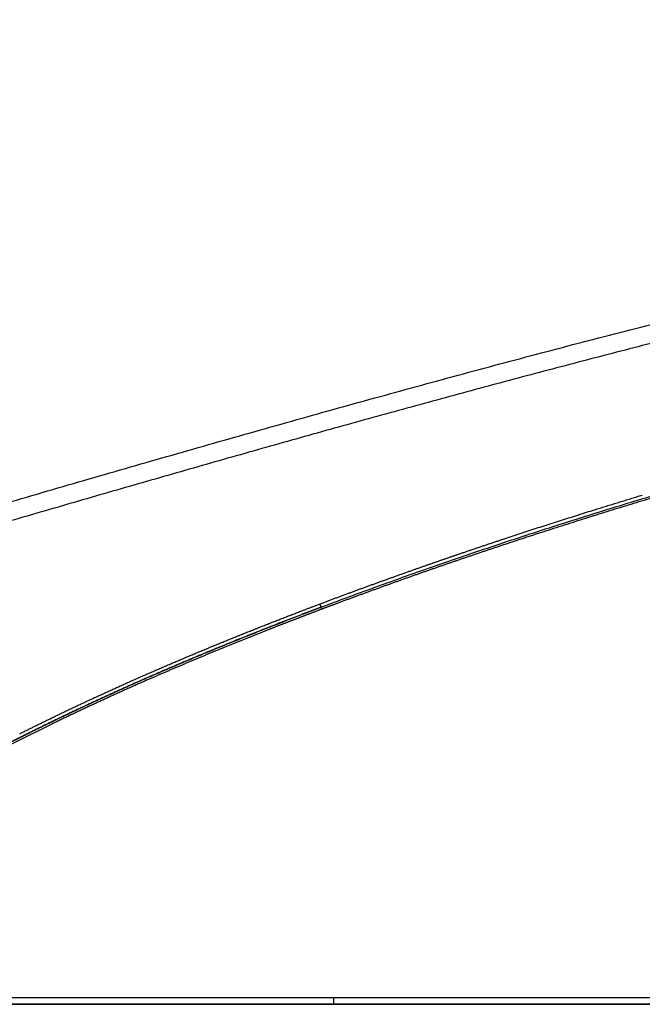
# Model space of a CAD drawing. Units: millimetres. Extents: x -398 to -3, y 7 to 287.
# Drawn here: x -177 to -174, y 112 to 115 of the extents above; entities that cross this region are included whole.
import ezdxf

# ---------------------------------------------------------------- set-up
doc = ezdxf.new("R2010")
doc.units = ezdxf.units.MM

# ---------------------------------------------------------------- blocks, each defined once
blk = doc.blocks.new('VIS-UWN-03-10010')
at = {"color": 20, "linetype": 'Continuous'}
for p, q in [((-178.7068, 111.5), (-172.483, 111.5)), ((-177.7462, 111.5231), (-175.483, 111.5231)), ((-175.4829, 111.5), (-177.7281, 111.5)), ((-175.483, 111.5231), (-163.1831, 111.5231)), ((-163.1832, 111.5), (-175.4829, 111.5))]:
    blk.add_line(p, q, dxfattribs=at)
blk.add_ellipse((-175.4829, 111.525), major_axis=(0, -0.025), ratio=0.005919, start_param=4.789103, end_param=6.283185, dxfattribs=at)
for points, knots in [([(-184.6346, 111.7122), (-184.5844, 111.7122), (-184.4841, 111.7126), (-184.3338, 111.7145), (-184.1837, 111.7177), (-184.0338, 111.7221), (-183.8841, 111.7277), (-183.7347, 111.7346), (-183.5855, 111.7428), (-183.4364, 111.7522), (-183.2876, 111.7628), (-183.1391, 111.7746), (-182.9907, 111.7877), (-182.8425, 111.8019), (-182.6945, 111.8173), (-182.5468, 111.834), (-182.3992, 111.8518), (-182.2519, 111.8707), (-182.1047, 111.8908), (-181.9578, 111.912), (-181.811, 111.9342), (-181.6644, 111.9576), (-181.5181, 111.982), (-181.3718, 112.0075), (-181.2258, 112.034), (-181.08, 112.0615), (-180.9343, 112.0899), (-180.7887, 112.1193), (-180.6434, 112.1496), (-180.4982, 112.1807), (-180.3531, 112.2128), (-180.2082, 112.2456), (-180.0634, 112.2792), (-179.9188, 112.3136), (-179.7742, 112.3487), (-179.6298, 112.3845), (-179.4856, 112.421), (-179.3414, 112.458), (-179.1973, 112.4957), (-179.0533, 112.5339), (-178.9094, 112.5726), (-178.7656, 112.6118), (-178.6219, 112.6514), (-178.4782, 112.6914), (-178.3346, 112.7318), (-178.1911, 112.7725), (-178.0476, 112.8135), (-177.9042, 112.8547), (-177.7607, 112.8962), (-177.6174, 112.9378), (-177.474, 112.9795), (-177.3307, 113.0214), (-177.1873, 113.0633), (-177.044, 113.1053), (-176.9007, 113.1472), (-176.7574, 113.1891), (-176.614, 113.231), (-176.4706, 113.2727), (-176.3273, 113.3143), (-176.1838, 113.3557), (-176.0404, 113.397), (-175.8969, 113.438), (-175.7534, 113.4787), (-175.6098, 113.5192), (-175.4662, 113.5594), (-175.3225, 113.5992), (-175.1788, 113.6386), (-175.035, 113.6777), (-174.8911, 113.7164), (-174.7472, 113.7546), (-174.6031, 113.7924), (-174.459, 113.8298), (-174.3149, 113.8666), (-174.1706, 113.903), (-174.0263, 113.9388), (-173.8818, 113.974), (-173.7373, 114.0088), (-173.5927, 114.0429), (-173.448, 114.0765), (-173.3031, 114.1095), (-173.1582, 114.1418), (-173.0132, 114.1736), (-172.8681, 114.2047), (-172.7228, 114.2352), (-172.5775, 114.265), (-172.4321, 114.2942), (-172.2865, 114.3227), (-172.1408, 114.3506), (-171.9951, 114.3778), (-171.8492, 114.4043), (-171.7032, 114.4301), (-171.557, 114.4552), (-171.4108, 114.4796), (-171.2645, 114.5034), (-171.118, 114.5264), (-170.9714, 114.5488), (-170.8247, 114.5704), (-170.6779, 114.5914), (-170.531, 114.6116), (-170.3839, 114.6311), (-170.2368, 114.65), (-170.0895, 114.6681), (-169.9421, 114.6855), (-169.7946, 114.7022), (-169.6469, 114.7182), (-169.4992, 114.7336), (-169.3513, 114.7482), (-169.2034, 114.7621), (-169.0553, 114.7754), (-168.9071, 114.7879), (-168.7587, 114.7998), (-168.6103, 114.811), (-168.4618, 114.8215), (-168.3131, 114.8313), (-168.1643, 114.8404), (-168.0155, 114.8489), (-167.8665, 114.8567), (-167.7174, 114.8639), (-167.5682, 114.8704), (-167.4188, 114.8762), (-167.2694, 114.8814), (-167.1199, 114.886), (-166.9703, 114.8899), (-166.8205, 114.8932), (-166.6707, 114.8959), (-166.5207, 114.8979), (-166.3707, 114.8993), (-166.2205, 114.9001), (-166.0703, 114.9003), (-165.9199, 114.8999), (-165.8196, 114.8992), (-165.7695, 114.8988)], [0, 0, 0, 0, 0.150529, 0.300852, 0.450979, 0.60092, 0.750686, 0.900288, 1.049737, 1.199044, 1.348219, 1.497274, 1.646219, 1.795067, 1.943826, 2.092507, 2.241122, 2.389679, 2.53819, 2.686662, 2.835105, 2.983528, 3.131939, 3.280345, 3.428755, 3.577174, 3.72561, 3.874067, 4.022552, 4.171068, 4.319619, 4.46821, 4.616843, 4.76552, 4.914242, 5.063013, 5.211831, 5.360696, 5.50961, 5.65857, 5.807576, 5.956626, 6.105717, 6.254848, 6.404015, 6.553215, 6.702446, 6.851704, 7.000984, 7.150285, 7.299601, 7.448929, 7.598266, 7.747606, 7.896946, 8.046282, 8.195609, 8.344923, 8.494222, 8.6435, 8.792756, 8.941985, 9.091185, 9.240354, 9.389488, 9.538586, 9.687646, 9.836666, 9.985645, 10.134583, 10.283478, 10.432329, 10.581138, 10.729903, 10.878626, 11.027306, 11.175946, 11.324545, 11.473106, 11.62163, 11.770118, 11.918573, 12.066997, 12.215391, 12.36376, 12.512104, 12.660427, 12.808732, 12.957022, 13.105299, 13.253568, 13.40183, 13.55009, 13.698351, 13.846616, 13.994888, 14.143172, 14.29147, 14.439785, 14.588122, 14.736484, 14.884873, 15.033294, 15.18175, 15.330245, 15.478781, 15.627361, 15.775989, 15.924669, 16.073403, 16.222193, 16.371044, 16.519958, 16.668938, 16.817986, 16.967106, 17.116299, 17.265569, 17.414918, 17.564348, 17.713861, 17.86346, 18.013147, 18.162924, 18.312793, 18.462756, 18.612814, 18.762969, 18.913224, 19.063579, 19.214036, 19.214036, 19.214036, 19.214036]), ([(-165.7701, 114.8337), (-165.8112, 114.834), (-165.8935, 114.8346), (-166.017, 114.8351), (-166.1404, 114.8352), (-166.2638, 114.8349), (-166.3872, 114.8341), (-166.5107, 114.833), (-166.6341, 114.8314), (-166.7575, 114.8294), (-166.8809, 114.827), (-167.0043, 114.8242), (-167.1276, 114.8209), (-167.2508, 114.8172), (-167.374, 114.813), (-167.4971, 114.8084), (-167.6201, 114.8034), (-167.743, 114.7979), (-167.8658, 114.792), (-167.9885, 114.7856), (-168.1112, 114.7788), (-168.2338, 114.7715), (-168.3563, 114.7637), (-168.4787, 114.7555), (-168.601, 114.7469), (-168.7233, 114.7378), (-168.8454, 114.7282), (-168.9675, 114.7181), (-169.0895, 114.7076), (-169.2114, 114.6967), (-169.3332, 114.6852), (-169.4549, 114.6733), (-169.5766, 114.6609), (-169.6982, 114.648), (-169.8196, 114.6347), (-169.941, 114.6209), (-170.0623, 114.6066), (-170.1835, 114.5918), (-170.3047, 114.5766), (-170.4257, 114.5608), (-170.5466, 114.5446), (-170.6675, 114.528), (-170.7883, 114.5108), (-170.909, 114.4932), (-171.0296, 114.4751), (-171.1501, 114.4565), (-171.2705, 114.4375), (-171.3909, 114.418), (-171.5111, 114.398), (-171.6313, 114.3775), (-171.7514, 114.3566), (-171.8714, 114.3352), (-171.9913, 114.3134), (-172.1112, 114.291), (-172.2309, 114.2683), (-172.3506, 114.2451), (-172.4702, 114.2214), (-172.5897, 114.1973), (-172.7091, 114.1727), (-172.8285, 114.1478), (-172.9477, 114.1223), (-173.0669, 114.0965), (-173.186, 114.0702), (-173.3051, 114.0436), (-173.424, 114.0165), (-173.5429, 113.989), (-173.6618, 113.9611), (-173.7805, 113.9329), (-173.8992, 113.9042), (-174.0178, 113.8752), (-174.1363, 113.8458), (-174.2548, 113.8161), (-174.3732, 113.786), (-174.4916, 113.7556), (-174.6099, 113.7249), (-174.7281, 113.6938), (-174.8463, 113.6625), (-174.9645, 113.6308), (-175.0825, 113.5989), (-175.2006, 113.5667), (-175.3186, 113.5343), (-175.4365, 113.5016), (-175.5544, 113.4687), (-175.6723, 113.4356), (-175.7901, 113.4023), (-175.9079, 113.3688), (-176.0256, 113.3351), (-176.1434, 113.3013), (-176.2611, 113.2674), (-176.3788, 113.2333), (-176.4964, 113.1991), (-176.6141, 113.1649), (-176.7317, 113.1305), (-176.8494, 113.0962), (-176.967, 113.0618), (-177.0846, 113.0274), (-177.2023, 112.9929), (-177.3199, 112.9586), (-177.4375, 112.9242), (-177.5552, 112.89), (-177.6728, 112.8558), (-177.7905, 112.8217), (-177.9082, 112.7877), (-178.0259, 112.7539), (-178.1437, 112.7203), (-178.2615, 112.6868), (-178.3793, 112.6536), (-178.4972, 112.6205), (-178.6151, 112.5878), (-178.7331, 112.5553), (-178.8511, 112.523), (-178.9691, 112.4911), (-179.0873, 112.4596), (-179.2054, 112.4284), (-179.3237, 112.3975), (-179.442, 112.367), (-179.5604, 112.337), (-179.6789, 112.3074), (-179.7974, 112.2782), (-179.916, 112.2495), (-180.0347, 112.2213), (-180.1535, 112.1936), (-180.2724, 112.1665), (-180.3914, 112.1398), (-180.5105, 112.1137), (-180.6297, 112.0882), (-180.749, 112.0633), (-180.8684, 112.039), (-180.9879, 112.0154), (-181.1075, 111.9923), (-181.2272, 111.9699), (-181.347, 111.9482), (-181.467, 111.9272), (-181.5871, 111.9068), (-181.7073, 111.8872), (-181.8276, 111.8683), (-181.9481, 111.8501), (-182.0687, 111.8326), (-182.1894, 111.8159), (-182.3102, 111.8), (-182.4312, 111.7848), (-182.5524, 111.7704), (-182.6736, 111.7568), (-182.795, 111.7439), (-182.9165, 111.7319), (-183.0382, 111.7207), (-183.16, 111.7102), (-183.282, 111.7006), (-183.4041, 111.6919), (-183.5263, 111.6839), (-183.6487, 111.6768), (-183.7713, 111.6705), (-183.8939, 111.665), (-184.0168, 111.6604), (-184.1397, 111.6566), (-184.2628, 111.6536), (-184.3861, 111.6515), (-184.5095, 111.6503), (-184.5918, 111.65), (-184.633, 111.65)], [0, 0, 0, 0, 0.123442, 0.24688, 0.370314, 0.493746, 0.617177, 0.740608, 0.864041, 0.987478, 1.11092, 1.234341, 1.357695, 1.480981, 1.604202, 1.727359, 1.850451, 1.973482, 2.096452, 2.219362, 2.342214, 2.465009, 2.587749, 2.710436, 2.83307, 2.955653, 3.078187, 3.200674, 3.323115, 3.445512, 3.567867, 3.690181, 3.812456, 3.934695, 4.056898, 4.179067, 4.301205, 4.423313, 4.545394, 4.667449, 4.78948, 4.911488, 5.033477, 5.155448, 5.277402, 5.399343, 5.52127, 5.643188, 5.765097, 5.886999, 6.008897, 6.130792, 6.252685, 6.37458, 6.496477, 6.618378, 6.740286, 6.8622, 6.984124, 7.106059, 7.228005, 7.349965, 7.47194, 7.593931, 7.71594, 7.837966, 7.960012, 8.082078, 8.204166, 8.326275, 8.448406, 8.570561, 8.692738, 8.814939, 8.937164, 9.059413, 9.181686, 9.303982, 9.426301, 9.548644, 9.671008, 9.793394, 9.915801, 10.038228, 10.160673, 10.283136, 10.405616, 10.528111, 10.650619, 10.77314, 10.895671, 11.018211, 11.140757, 11.263309, 11.385864, 11.50842, 11.630975, 11.753527, 11.876075, 11.998615, 12.121146, 12.243666, 12.366172, 12.488661, 12.611133, 12.733585, 12.856015, 12.978422, 13.100803, 13.223158, 13.345485, 13.467783, 13.590051, 13.712288, 13.834493, 13.956667, 14.078808, 14.200916, 14.322993, 14.445038, 14.567052, 14.689037, 14.810992, 14.932921, 15.054824, 15.176703, 15.298561, 15.420401, 15.542224, 15.664034, 15.785835, 15.907629, 16.029421, 16.151214, 16.273013, 16.394822, 16.516646, 16.638489, 16.760356, 16.882253, 17.004184, 17.126156, 17.248173, 17.370242, 17.492367, 17.614556, 17.736813, 17.859145, 17.981558, 18.104057, 18.22665, 18.349341, 18.472137, 18.595044, 18.718068, 18.841215, 18.96449, 19.0879, 19.21145, 19.21145, 19.21145, 19.21145]), ([(-175.483, 112.8877), (-175.4127, 112.914), (-175.2716, 112.9656), (-175.059, 113.04), (-174.8455, 113.1116), (-174.631, 113.1806), (-174.4157, 113.247), (-174.1998, 113.3111), (-174.0553, 113.3523), (-173.983, 113.3725)], [0, 0, 0, 0, 0.225259, 0.450505, 0.675752, 0.901012, 1.126287, 1.351578, 1.576877, 1.576877, 1.576877, 1.576877]), ([(-174.3553, 113.2571), (-174.3676, 113.2534), (-174.3923, 113.246), (-174.4293, 113.2348), (-174.4663, 113.2236), (-174.5032, 113.2122), (-174.5402, 113.2008), (-174.5771, 113.1893), (-174.6139, 113.1778), (-174.6508, 113.1662), (-174.6876, 113.1545), (-174.7244, 113.1427), (-174.749, 113.1348), (-174.7612, 113.1309)], [0, 0, 0, 0, 0.0386461, 0.077292, 0.1159377, 0.1545832, 0.1932286, 0.2318738, 0.2705188, 0.3091636, 0.3478082, 0.3864527, 0.4250969, 0.4250969, 0.4250969, 0.4250969]), ([(-174.5821, 113.2079), (-174.576, 113.2098), (-174.5638, 113.2136), (-174.5455, 113.2193), (-174.5273, 113.2249), (-174.509, 113.2306), (-174.4907, 113.2362), (-174.4724, 113.2418), (-174.4542, 113.2474), (-174.4359, 113.2529), (-174.4237, 113.2566), (-174.4176, 113.2585)], [0, 0, 0, 0, 0.0191206, 0.0382412, 0.0573619, 0.0764827, 0.0956035, 0.1147243, 0.1338451, 0.152966, 0.172087, 0.172087, 0.172087, 0.172087]), ([(-174.8876, 113.1098), (-174.8784, 113.1128), (-174.8599, 113.1189), (-174.8322, 113.128), (-174.8044, 113.1371), (-174.7767, 113.1461), (-174.7489, 113.155), (-174.7212, 113.164), (-174.6934, 113.1728), (-174.6656, 113.1817), (-174.6377, 113.1905), (-174.6099, 113.1992), (-174.5913, 113.205), (-174.5821, 113.2079)], [0, 0, 0, 0, 0.0291744, 0.058349, 0.0875237, 0.1166985, 0.1458734, 0.1750484, 0.2042235, 0.2333987, 0.262574, 0.2917494, 0.320925, 0.320925, 0.320925, 0.320925]), ([(-174.7612, 113.1309), (-174.7665, 113.1291), (-174.7771, 113.1257), (-174.793, 113.1206), (-174.8089, 113.1154), (-174.8247, 113.1102), (-174.8406, 113.105), (-174.8565, 113.0998), (-174.8724, 113.0945), (-174.8882, 113.0893), (-174.8988, 113.0858), (-174.9041, 113.084)], [0, 0, 0, 0, 0.0167028, 0.0334056, 0.0501084, 0.0668111, 0.0835138, 0.1002164, 0.116919, 0.1336215, 0.150324, 0.150324, 0.150324, 0.150324]), ([(-175.0365, 113.0598), (-175.0346, 113.0604), (-175.0306, 113.0618), (-175.0246, 113.0638), (-175.0187, 113.0658), (-175.0127, 113.0678), (-175.0068, 113.0699), (-175.0008, 113.0719), (-174.9949, 113.0739), (-174.9889, 113.0759), (-174.983, 113.0779), (-174.977, 113.0799), (-174.9711, 113.0819), (-174.9651, 113.0839), (-174.9592, 113.0859), (-174.9532, 113.0879), (-174.9472, 113.0899), (-174.9413, 113.0919), (-174.9353, 113.0939), (-174.9294, 113.0959), (-174.9234, 113.0979), (-174.9174, 113.0999), (-174.9115, 113.1019), (-174.9055, 113.1038), (-174.8995, 113.1058), (-174.8936, 113.1078), (-174.8896, 113.1091), (-174.8876, 113.1098)], [0, 0, 0, 0, 0.0062847, 0.0125695, 0.0188542, 0.025139, 0.0314237, 0.0377085, 0.0439932, 0.050278, 0.0565628, 0.0628476, 0.0691323, 0.0754171, 0.0817019, 0.0879867, 0.0942716, 0.1005564, 0.1068412, 0.113126, 0.1194108, 0.1256957, 0.1319805, 0.1382654, 0.1445503, 0.1508351, 0.15712, 0.15712, 0.15712, 0.15712]), ([(-174.9041, 113.084), (-174.908, 113.0827), (-174.9159, 113.0801), (-174.9278, 113.0761), (-174.9397, 113.0721), (-174.9516, 113.0682), (-174.9635, 113.0642), (-174.9753, 113.0602), (-174.9872, 113.0562), (-174.9991, 113.0522), (-175.011, 113.0481), (-175.0228, 113.0441), (-175.0347, 113.0401), (-175.0465, 113.036), (-175.0584, 113.0319), (-175.0702, 113.0279), (-175.0821, 113.0238), (-175.0939, 113.0197), (-175.1058, 113.0156), (-175.1176, 113.0115), (-175.1294, 113.0074), (-175.1413, 113.0033), (-175.1531, 112.9992), (-175.1649, 112.995), (-175.1768, 112.9909), (-175.1886, 112.9867), (-175.2004, 112.9826), (-175.2122, 112.9784), (-175.224, 112.9742), (-175.2358, 112.97), (-175.2476, 112.9658), (-175.2594, 112.9616), (-175.2712, 112.9574), (-175.283, 112.9532), (-175.2948, 112.9489), (-175.3066, 112.9447), (-175.3184, 112.9404), (-175.3302, 112.9362), (-175.3419, 112.9319), (-175.3537, 112.9276), (-175.3655, 112.9233), (-175.3773, 112.919), (-175.389, 112.9147), (-175.4008, 112.9104), (-175.4125, 112.9061), (-175.4243, 112.9017), (-175.436, 112.8974), (-175.4478, 112.893), (-175.4595, 112.8886), (-175.4713, 112.8843), (-175.4791, 112.8813), (-175.483, 112.8799)], [0, 0, 0, 0, 0.0125297, 0.0250593, 0.0375889, 0.0501185, 0.062648, 0.0751775, 0.0877071, 0.1002365, 0.112766, 0.1252955, 0.1378249, 0.1503543, 0.1628836, 0.175413, 0.1879423, 0.2004716, 0.2130009, 0.2255302, 0.2380594, 0.2505886, 0.2631178, 0.275647, 0.2881761, 0.3007052, 0.3132343, 0.3257634, 0.3382924, 0.3508214, 0.3633504, 0.3758794, 0.3884083, 0.4009373, 0.4134662, 0.425995, 0.4385239, 0.4510527, 0.4635815, 0.4761103, 0.488639, 0.5011677, 0.5136964, 0.5262251, 0.5387537, 0.5512823, 0.5638109, 0.5763395, 0.588868, 0.6013965, 0.613925, 0.613925, 0.613925, 0.613925]), ([(-175.1753, 113.0118), (-175.1736, 113.0124), (-175.1702, 113.0136), (-175.165, 113.0154), (-175.1599, 113.0172), (-175.1548, 113.019), (-175.1496, 113.0208), (-175.1445, 113.0225), (-175.1394, 113.0243), (-175.1342, 113.0261), (-175.1291, 113.0279), (-175.124, 113.0297), (-175.1188, 113.0315), (-175.1137, 113.0333), (-175.1086, 113.035), (-175.1034, 113.0368), (-175.0983, 113.0386), (-175.0931, 113.0404), (-175.088, 113.0421), (-175.0828, 113.0439), (-175.0777, 113.0457), (-175.0726, 113.0474), (-175.0674, 113.0492), (-175.0623, 113.051), (-175.0571, 113.0527), (-175.052, 113.0545), (-175.0468, 113.0562), (-175.0417, 113.058), (-175.0383, 113.0592), (-175.0365, 113.0598)], [0, 0, 0, 0, 0.0054379, 0.0108757, 0.0163136, 0.0217515, 0.0271894, 0.0326273, 0.0380652, 0.0435031, 0.048941, 0.0543789, 0.0598168, 0.0652547, 0.0706926, 0.0761306, 0.0815685, 0.0870064, 0.0924444, 0.0978823, 0.1033203, 0.1087582, 0.1141962, 0.1196341, 0.1250721, 0.1305101, 0.135948, 0.141386, 0.146824, 0.146824, 0.146824, 0.146824]), ([(-175.5309, 112.8824), (-175.529, 112.8832), (-175.5251, 112.8846), (-175.5193, 112.8868), (-175.5135, 112.889), (-175.5077, 112.8912), (-175.5019, 112.8934), (-175.4961, 112.8955), (-175.4902, 112.8977), (-175.4844, 112.8999), (-175.4786, 112.9021), (-175.4728, 112.9042), (-175.467, 112.9064), (-175.4612, 112.9086), (-175.4554, 112.9107), (-175.4496, 112.9129), (-175.4437, 112.915), (-175.4379, 112.9172), (-175.4321, 112.9193), (-175.4263, 112.9215), (-175.4205, 112.9236), (-175.4147, 112.9258), (-175.4088, 112.9279), (-175.403, 112.9301), (-175.3972, 112.9322), (-175.3914, 112.9343), (-175.3855, 112.9365), (-175.3797, 112.9386), (-175.3739, 112.9407), (-175.3681, 112.9429), (-175.3622, 112.945), (-175.3564, 112.9471), (-175.3506, 112.9492), (-175.3447, 112.9513), (-175.3389, 112.9535), (-175.3331, 112.9556), (-175.3272, 112.9577), (-175.3214, 112.9598), (-175.3156, 112.9619), (-175.3097, 112.964), (-175.3039, 112.9661), (-175.2981, 112.9682), (-175.2922, 112.9703), (-175.2864, 112.9724), (-175.2806, 112.9745), (-175.2747, 112.9766), (-175.2689, 112.9787), (-175.263, 112.9808), (-175.2572, 112.9828), (-175.2513, 112.9849), (-175.2455, 112.987), (-175.2397, 112.9891), (-175.2338, 112.9912), (-175.228, 112.9932), (-175.2221, 112.9953), (-175.2163, 112.9974), (-175.2104, 112.9994), (-175.2046, 113.0015), (-175.1987, 113.0036), (-175.1929, 113.0056), (-175.187, 113.0077), (-175.1812, 113.0097), (-175.1773, 113.0111), (-175.1753, 113.0118)], [0, 0, 0, 0, 0.0062028, 0.0124056, 0.0186084, 0.0248112, 0.031014, 0.0372168, 0.0434197, 0.0496225, 0.0558254, 0.0620282, 0.0682311, 0.0744339, 0.0806368, 0.0868397, 0.0930426, 0.0992455, 0.1054484, 0.1116513, 0.1178542, 0.1240571, 0.13026, 0.1364629, 0.1426659, 0.1488688, 0.1550718, 0.1612747, 0.1674777, 0.1736806, 0.1798836, 0.1860866, 0.1922896, 0.1984926, 0.2046956, 0.2108986, 0.2171016, 0.2233046, 0.2295076, 0.2357107, 0.2419137, 0.2481167, 0.2543198, 0.2605228, 0.2667259, 0.272929, 0.279132, 0.2853351, 0.2915382, 0.2977413, 0.3039444, 0.3101475, 0.3163506, 0.3225537, 0.3287568, 0.3349599, 0.3411631, 0.3473662, 0.3535694, 0.3597725, 0.3659757, 0.3721788, 0.378382, 0.378382, 0.378382, 0.378382]), ([(-175.5263, 112.8714), (-175.5284, 112.8706), (-175.5325, 112.8691), (-175.5387, 112.8667), (-175.5449, 112.8644), (-175.5511, 112.8621), (-175.5572, 112.8597), (-175.5634, 112.8573), (-175.5696, 112.855), (-175.5758, 112.8526), (-175.582, 112.8503), (-175.5882, 112.8479), (-175.5944, 112.8455), (-175.6005, 112.8432), (-175.6067, 112.8408), (-175.6129, 112.8384), (-175.6191, 112.836), (-175.6253, 112.8336), (-175.6314, 112.8313), (-175.6376, 112.8289), (-175.6438, 112.8265), (-175.65, 112.8241), (-175.6561, 112.8217), (-175.6623, 112.8193), (-175.6685, 112.8169), (-175.6746, 112.8145), (-175.6808, 112.8121), (-175.687, 112.8097), (-175.6931, 112.8072), (-175.6993, 112.8048), (-175.7055, 112.8024), (-175.7116, 112.8), (-175.7178, 112.7975), (-175.7239, 112.7951), (-175.7301, 112.7927), (-175.7362, 112.7902), (-175.7424, 112.7878), (-175.7486, 112.7854), (-175.7547, 112.7829), (-175.7609, 112.7805), (-175.767, 112.778), (-175.7732, 112.7755), (-175.7793, 112.7731), (-175.7854, 112.7706), (-175.7916, 112.7682), (-175.7977, 112.7657), (-175.8039, 112.7632), (-175.81, 112.7607), (-175.8162, 112.7583), (-175.8223, 112.7558), (-175.8284, 112.7533), (-175.8346, 112.7508), (-175.8407, 112.7483), (-175.8468, 112.7458), (-175.853, 112.7433), (-175.8591, 112.7408), (-175.8652, 112.7383), (-175.8714, 112.7358), (-175.8775, 112.7333), (-175.8836, 112.7308), (-175.8897, 112.7283), (-175.8958, 112.7257), (-175.902, 112.7232), (-175.9081, 112.7207), (-175.9142, 112.7182), (-175.9203, 112.7156), (-175.9264, 112.7131), (-175.9325, 112.7106), (-175.9387, 112.708), (-175.9448, 112.7055), (-175.9509, 112.7029), (-175.957, 112.7004), (-175.9631, 112.6978), (-175.9692, 112.6952), (-175.9753, 112.6927), (-175.9814, 112.6901), (-175.9875, 112.6875), (-175.9936, 112.685), (-175.9997, 112.6824), (-176.0058, 112.6798), (-176.0119, 112.6772), (-176.018, 112.6746), (-176.0241, 112.672), (-176.0302, 112.6694), (-176.0363, 112.6668), (-176.0423, 112.6642), (-176.0484, 112.6616), (-176.0545, 112.659), (-176.0606, 112.6564), (-176.0667, 112.6538), (-176.0727, 112.6511), (-176.0788, 112.6485), (-176.0849, 112.6459), (-176.091, 112.6433), (-176.097, 112.6406), (-176.1031, 112.638), (-176.1092, 112.6353), (-176.1153, 112.6327), (-176.1213, 112.63), (-176.1274, 112.6274), (-176.1334, 112.6247), (-176.1395, 112.622), (-176.1456, 112.6194), (-176.1516, 112.6167), (-176.1577, 112.614), (-176.1637, 112.6113), (-176.1698, 112.6087), (-176.1758, 112.606), (-176.1819, 112.6033), (-176.1879, 112.6006), (-176.194, 112.5979), (-176.2, 112.5952), (-176.206, 112.5925), (-176.2121, 112.5897), (-176.2181, 112.587), (-176.2242, 112.5843), (-176.2302, 112.5816), (-176.2362, 112.5789), (-176.2422, 112.5761), (-176.2483, 112.5734), (-176.2543, 112.5706), (-176.2603, 112.5679), (-176.2663, 112.5651), (-176.2724, 112.5624), (-176.2784, 112.5596), (-176.2844, 112.5569), (-176.2904, 112.5541), (-176.2964, 112.5513), (-176.3024, 112.5485), (-176.3084, 112.5458), (-176.3144, 112.543), (-176.3204, 112.5402), (-176.3264, 112.5374), (-176.3324, 112.5346), (-176.3384, 112.5318), (-176.3444, 112.529), (-176.3504, 112.5262), (-176.3564, 112.5234), (-176.3624, 112.5205), (-176.3684, 112.5177), (-176.3744, 112.5149), (-176.3804, 112.512), (-176.3863, 112.5092), (-176.3923, 112.5064), (-176.3983, 112.5035), (-176.4043, 112.5007), (-176.4102, 112.4978), (-176.4162, 112.4949), (-176.4222, 112.4921), (-176.4281, 112.4892), (-176.4341, 112.4863), (-176.4401, 112.4835), (-176.446, 112.4806), (-176.452, 112.4777), (-176.4579, 112.4748), (-176.4639, 112.4719), (-176.4698, 112.469), (-176.4758, 112.4661), (-176.4817, 112.4632), (-176.4877, 112.4602), (-176.4936, 112.4573), (-176.4995, 112.4544), (-176.5055, 112.4515), (-176.5114, 112.4485), (-176.5173, 112.4456), (-176.5233, 112.4426), (-176.5292, 112.4397), (-176.5351, 112.4367), (-176.541, 112.4338), (-176.5469, 112.4308), (-176.5529, 112.4278), (-176.5588, 112.4249), (-176.5647, 112.4219), (-176.5706, 112.4189), (-176.5765, 112.4159), (-176.5824, 112.4129), (-176.5883, 112.4099), (-176.5942, 112.4069), (-176.6001, 112.4039), (-176.606, 112.4009), (-176.6119, 112.3978), (-176.6178, 112.3948), (-176.6236, 112.3918), (-176.6295, 112.3887), (-176.6354, 112.3857), (-176.6413, 112.3827), (-176.6471, 112.3796), (-176.653, 112.3766), (-176.6589, 112.3735), (-176.6648, 112.3704), (-176.6706, 112.3673), (-176.6765, 112.3643), (-176.6823, 112.3612), (-176.6882, 112.3581), (-176.694, 112.355), (-176.6999, 112.3519), (-176.7057, 112.3488), (-176.7116, 112.3457), (-176.7174, 112.3426), (-176.7233, 112.3395), (-176.7271, 112.3374), (-176.7291, 112.3363)], [0, 0, 0, 0, 0.006621, 0.013242, 0.019863, 0.026484, 0.033105, 0.039726, 0.046348, 0.052969, 0.05959, 0.066211, 0.072832, 0.079453, 0.086074, 0.092695, 0.099316, 0.105937, 0.112558, 0.119179, 0.125799, 0.13242, 0.139041, 0.145662, 0.152283, 0.158904, 0.165525, 0.172146, 0.178767, 0.185388, 0.192008, 0.198629, 0.20525, 0.211871, 0.218492, 0.225113, 0.231733, 0.238354, 0.244975, 0.251596, 0.258217, 0.264837, 0.271458, 0.278079, 0.2847, 0.29132, 0.297941, 0.304562, 0.311182, 0.317803, 0.324424, 0.331045, 0.337665, 0.344286, 0.350906, 0.357527, 0.364148, 0.370768, 0.377389, 0.38401, 0.39063, 0.397251, 0.403871, 0.410492, 0.417112, 0.423733, 0.430353, 0.436974, 0.443595, 0.450215, 0.456835, 0.463456, 0.470076, 0.476697, 0.483317, 0.489938, 0.496558, 0.503179, 0.509799, 0.516419, 0.52304, 0.52966, 0.536281, 0.542901, 0.549521, 0.556142, 0.562762, 0.569382, 0.576003, 0.582623, 0.589243, 0.595863, 0.602484, 0.609104, 0.615724, 0.622344, 0.628964, 0.635585, 0.642205, 0.648825, 0.655445, 0.662065, 0.668685, 0.675306, 0.681926, 0.688546, 0.695166, 0.701786, 0.708406, 0.715026, 0.721646, 0.728266, 0.734886, 0.741506, 0.748126, 0.754746, 0.761366, 0.767986, 0.774606, 0.781226, 0.787846, 0.794466, 0.801086, 0.807706, 0.814325, 0.820945, 0.827565, 0.834185, 0.840805, 0.847424, 0.854044, 0.860664, 0.867284, 0.873904, 0.880523, 0.887143, 0.893763, 0.900382, 0.907002, 0.913622, 0.920241, 0.926861, 0.933481, 0.9401, 0.94672, 0.953339, 0.959959, 0.966578, 0.973198, 0.979817, 0.986437, 0.993056, 0.999676, 1.006295, 1.012915, 1.019534, 1.026154, 1.032773, 1.039392, 1.046012, 1.052631, 1.059251, 1.06587, 1.072489, 1.079108, 1.085728, 1.092347, 1.098966, 1.105585, 1.112205, 1.118824, 1.125443, 1.132062, 1.138681, 1.1453, 1.15192, 1.158539, 1.165158, 1.171777, 1.178396, 1.185015, 1.191634, 1.198253, 1.204872, 1.211491, 1.21811, 1.224729, 1.231348, 1.237967, 1.244585, 1.251204, 1.257823, 1.264442, 1.271061, 1.27768, 1.284298, 1.290917, 1.297536, 1.304155, 1.310773, 1.317392, 1.317392, 1.317392, 1.317392]), ([(-176.708, 112.3476), (-176.7061, 112.3486), (-176.7023, 112.3506), (-176.6965, 112.3537), (-176.6908, 112.3567), (-176.685, 112.3598), (-176.6793, 112.3628), (-176.6735, 112.3658), (-176.6678, 112.3688), (-176.662, 112.3719), (-176.6563, 112.3749), (-176.6505, 112.3779), (-176.6447, 112.3809), (-176.639, 112.3839), (-176.6332, 112.3868), (-176.6274, 112.3898), (-176.6216, 112.3928), (-176.6159, 112.3958), (-176.6101, 112.3988), (-176.6043, 112.4017), (-176.5985, 112.4047), (-176.5927, 112.4076), (-176.5869, 112.4106), (-176.5811, 112.4135), (-176.5754, 112.4165), (-176.5696, 112.4194), (-176.5638, 112.4223), (-176.5579, 112.4253), (-176.5521, 112.4282), (-176.5463, 112.4311), (-176.5405, 112.434), (-176.5347, 112.4369), (-176.5289, 112.4398), (-176.5231, 112.4427), (-176.5173, 112.4456), (-176.5114, 112.4485), (-176.5056, 112.4514), (-176.4998, 112.4543), (-176.494, 112.4571), (-176.4881, 112.46), (-176.4823, 112.4629), (-176.4765, 112.4657), (-176.4706, 112.4686), (-176.4648, 112.4714), (-176.4589, 112.4743), (-176.4531, 112.4771), (-176.4472, 112.48), (-176.4414, 112.4828), (-176.4355, 112.4856), (-176.4297, 112.4885), (-176.4238, 112.4913), (-176.418, 112.4941), (-176.4121, 112.4969), (-176.4063, 112.4997), (-176.4004, 112.5025), (-176.3945, 112.5053), (-176.3887, 112.5081), (-176.3828, 112.5109), (-176.3769, 112.5137), (-176.371, 112.5165), (-176.3652, 112.5192), (-176.3593, 112.522), (-176.3534, 112.5248), (-176.3475, 112.5275), (-176.3416, 112.5303), (-176.3357, 112.5331), (-176.3299, 112.5358), (-176.324, 112.5385), (-176.3181, 112.5413), (-176.3122, 112.544), (-176.3063, 112.5468), (-176.3004, 112.5495), (-176.2945, 112.5522), (-176.2886, 112.5549), (-176.2827, 112.5577), (-176.2768, 112.5604), (-176.2709, 112.5631), (-176.2649, 112.5658), (-176.259, 112.5685), (-176.2531, 112.5712), (-176.2472, 112.5739), (-176.2413, 112.5766), (-176.2354, 112.5792), (-176.2294, 112.5819), (-176.2235, 112.5846), (-176.2176, 112.5873), (-176.2117, 112.5899), (-176.2057, 112.5926), (-176.1998, 112.5953), (-176.1939, 112.5979), (-176.1879, 112.6006), (-176.182, 112.6032), (-176.1761, 112.6059), (-176.1701, 112.6085), (-176.1642, 112.6111), (-176.1582, 112.6138), (-176.1523, 112.6164), (-176.1464, 112.619), (-176.1404, 112.6216), (-176.1345, 112.6243), (-176.1285, 112.6269), (-176.1226, 112.6295), (-176.1166, 112.6321), (-176.1106, 112.6347), (-176.1047, 112.6373), (-176.0987, 112.6399), (-176.0928, 112.6425), (-176.0868, 112.6451), (-176.0808, 112.6476), (-176.0749, 112.6502), (-176.0689, 112.6528), (-176.0629, 112.6554), (-176.057, 112.6579), (-176.051, 112.6605), (-176.045, 112.6631), (-176.039, 112.6656), (-176.0331, 112.6682), (-176.0271, 112.6707), (-176.0211, 112.6733), (-176.0151, 112.6758), (-176.0091, 112.6784), (-176.0032, 112.6809), (-175.9972, 112.6834), (-175.9912, 112.686), (-175.9852, 112.6885), (-175.9792, 112.691), (-175.9732, 112.6936), (-175.9672, 112.6961), (-175.9612, 112.6986), (-175.9552, 112.7011), (-175.9492, 112.7036), (-175.9432, 112.7061), (-175.9372, 112.7086), (-175.9312, 112.7111), (-175.9252, 112.7136), (-175.9192, 112.7161), (-175.9132, 112.7186), (-175.9072, 112.7211), (-175.9012, 112.7235), (-175.8952, 112.726), (-175.8892, 112.7285), (-175.8832, 112.731), (-175.8772, 112.7334), (-175.8711, 112.7359), (-175.8651, 112.7384), (-175.8591, 112.7408), (-175.8531, 112.7433), (-175.8471, 112.7457), (-175.841, 112.7482), (-175.835, 112.7506), (-175.829, 112.7531), (-175.823, 112.7555), (-175.8169, 112.7579), (-175.8109, 112.7604), (-175.8049, 112.7628), (-175.7989, 112.7652), (-175.7928, 112.7677), (-175.7868, 112.7701), (-175.7808, 112.7725), (-175.7747, 112.7749), (-175.7687, 112.7773), (-175.7627, 112.7797), (-175.7566, 112.7821), (-175.7506, 112.7846), (-175.7445, 112.787), (-175.7385, 112.7893), (-175.7324, 112.7917), (-175.7264, 112.7941), (-175.7204, 112.7965), (-175.7143, 112.7989), (-175.7083, 112.8013), (-175.7022, 112.8037), (-175.6962, 112.806), (-175.6901, 112.8084), (-175.6841, 112.8108), (-175.678, 112.8132), (-175.6719, 112.8155), (-175.6659, 112.8179), (-175.6598, 112.8202), (-175.6538, 112.8226), (-175.6477, 112.825), (-175.6417, 112.8273), (-175.6356, 112.8297), (-175.6295, 112.832), (-175.6235, 112.8343), (-175.6174, 112.8367), (-175.6113, 112.839), (-175.6053, 112.8413), (-175.5992, 112.8437), (-175.5931, 112.846), (-175.5871, 112.8483), (-175.581, 112.8507), (-175.5749, 112.853), (-175.5688, 112.8553), (-175.5628, 112.8576), (-175.5567, 112.8599), (-175.5506, 112.8622), (-175.5445, 112.8645), (-175.5384, 112.8668), (-175.5324, 112.8691), (-175.5283, 112.8707), (-175.5263, 112.8714)], [0, 0, 0, 0, 0.006499, 0.012997, 0.019496, 0.025995, 0.032493, 0.038992, 0.045491, 0.05199, 0.058488, 0.064987, 0.071486, 0.077985, 0.084484, 0.090983, 0.097482, 0.10398, 0.110479, 0.116978, 0.123477, 0.129976, 0.136475, 0.142974, 0.149473, 0.155972, 0.162471, 0.16897, 0.175469, 0.181968, 0.188468, 0.194967, 0.201466, 0.207965, 0.214464, 0.220963, 0.227463, 0.233962, 0.240461, 0.24696, 0.253459, 0.259959, 0.266458, 0.272957, 0.279457, 0.285956, 0.292455, 0.298955, 0.305454, 0.311953, 0.318453, 0.324952, 0.331452, 0.337951, 0.34445, 0.35095, 0.357449, 0.363949, 0.370448, 0.376948, 0.383447, 0.389947, 0.396447, 0.402946, 0.409446, 0.415945, 0.422445, 0.428945, 0.435444, 0.441944, 0.448443, 0.454943, 0.461443, 0.467943, 0.474442, 0.480942, 0.487442, 0.493941, 0.500441, 0.506941, 0.513441, 0.519941, 0.52644, 0.53294, 0.53944, 0.54594, 0.55244, 0.55894, 0.56544, 0.571939, 0.578439, 0.584939, 0.591439, 0.597939, 0.604439, 0.610939, 0.617439, 0.623939, 0.630439, 0.636939, 0.643439, 0.649939, 0.656439, 0.662939, 0.669439, 0.675939, 0.68244, 0.68894, 0.69544, 0.70194, 0.70844, 0.71494, 0.72144, 0.72794, 0.734441, 0.740941, 0.747441, 0.753941, 0.760441, 0.766942, 0.773442, 0.779942, 0.786442, 0.792943, 0.799443, 0.805943, 0.812444, 0.818944, 0.825444, 0.831945, 0.838445, 0.844945, 0.851446, 0.857946, 0.864446, 0.870947, 0.877447, 0.883948, 0.890448, 0.896948, 0.903449, 0.909949, 0.91645, 0.92295, 0.929451, 0.935951, 0.942452, 0.948952, 0.955453, 0.961953, 0.968454, 0.974954, 0.981455, 0.987955, 0.994456, 1.000957, 1.007457, 1.013958, 1.020458, 1.026959, 1.03346, 1.03996, 1.046461, 1.052961, 1.059462, 1.065963, 1.072463, 1.078964, 1.085465, 1.091965, 1.098466, 1.104967, 1.111468, 1.117968, 1.124469, 1.13097, 1.137471, 1.143971, 1.150472, 1.156973, 1.163474, 1.169974, 1.176475, 1.182976, 1.189477, 1.195978, 1.202479, 1.208979, 1.21548, 1.221981, 1.228482, 1.234983, 1.241484, 1.247985, 1.254485, 1.260986, 1.267487, 1.273988, 1.280489, 1.28699, 1.293491, 1.293491, 1.293491, 1.293491]), ([(-176.1137, 112.6464), (-176.1087, 112.6486), (-176.0987, 112.6529), (-176.0837, 112.6594), (-176.0688, 112.6659), (-176.0538, 112.6723), (-176.0388, 112.6787), (-176.0238, 112.6851), (-176.0088, 112.6915), (-175.9938, 112.6979), (-175.9787, 112.7042), (-175.9637, 112.7105), (-175.9487, 112.7168), (-175.9336, 112.723), (-175.9186, 112.7293), (-175.9035, 112.7355), (-175.8884, 112.7417), (-175.8733, 112.7479), (-175.8582, 112.7541), (-175.8431, 112.7602), (-175.828, 112.7664), (-175.8129, 112.7725), (-175.7978, 112.7786), (-175.7826, 112.7846), (-175.7675, 112.7907), (-175.7523, 112.7967), (-175.7372, 112.8027), (-175.722, 112.8087), (-175.7068, 112.8147), (-175.6916, 112.8206), (-175.6765, 112.8266), (-175.6613, 112.8325), (-175.6461, 112.8384), (-175.6309, 112.8443), (-175.6156, 112.8501), (-175.6004, 112.856), (-175.5903, 112.8599), (-175.5852, 112.8618)], [0, 0, 0, 0, 0.0163056, 0.0326113, 0.048917, 0.0652229, 0.0815287, 0.0978347, 0.1141407, 0.1304467, 0.1467529, 0.1630591, 0.1793653, 0.1956716, 0.211978, 0.2282845, 0.244591, 0.2608975, 0.2772041, 0.2935108, 0.3098175, 0.3261242, 0.342431, 0.3587379, 0.3750448, 0.3913518, 0.4076588, 0.4239659, 0.440273, 0.4565802, 0.4728874, 0.4891947, 0.5055021, 0.5218095, 0.5381169, 0.5544244, 0.570732, 0.570732, 0.570732, 0.570732]), ([(-175.5239, 112.8645), (-175.5253, 112.864), (-175.5281, 112.8629), (-175.5322, 112.8614), (-175.5363, 112.8598), (-175.5405, 112.8582), (-175.5446, 112.8567), (-175.5487, 112.8551), (-175.5529, 112.8535), (-175.557, 112.852), (-175.5611, 112.8504), (-175.5653, 112.8488), (-175.5694, 112.8472), (-175.5735, 112.8457), (-175.5777, 112.8441), (-175.5818, 112.8425), (-175.5859, 112.8409), (-175.59, 112.8394), (-175.5942, 112.8378), (-175.5983, 112.8362), (-175.6011, 112.8351), (-175.6024, 112.8346)], [0, 0, 0, 0, 0.00442219, 0.00884438, 0.01326656, 0.01768874, 0.02211092, 0.02653309, 0.03095526, 0.03537742, 0.03979958, 0.04422174, 0.0486439, 0.05306605, 0.05748819, 0.06191034, 0.06633248, 0.07075461, 0.07517675, 0.07959887, 0.084021, 0.084021, 0.084021, 0.084021]), ([(-175.5852, 112.8618), (-175.5835, 112.8625), (-175.5803, 112.8637), (-175.5753, 112.8656), (-175.5704, 112.8675), (-175.5655, 112.8693), (-175.5605, 112.8712), (-175.5556, 112.8731), (-175.5506, 112.875), (-175.5457, 112.8768), (-175.5408, 112.8787), (-175.5358, 112.8806), (-175.5325, 112.8818), (-175.5309, 112.8824)], [0, 0, 0, 0, 0.0052797, 0.01055941, 0.01583912, 0.02111884, 0.02639856, 0.03167829, 0.03695802, 0.04223776, 0.0475175, 0.05279725, 0.058077, 0.058077, 0.058077, 0.058077]), ([(-175.5309, 112.8824), (-175.5307, 112.882), (-175.5304, 112.8811), (-175.5299, 112.8797), (-175.5293, 112.8784), (-175.5289, 112.8772), (-175.5284, 112.8761), (-175.528, 112.8751), (-175.5275, 112.8739), (-175.5269, 112.873), (-175.5267, 112.8713), (-175.5263, 112.8714)], [0, 0, 0, 0, 0.00148406, 0.00292814, 0.00431495, 0.0056281, 0.00685216, 0.00797269, 0.00897635, 0.01058548, 0.01195213, 0.01195213, 0.01195213, 0.01195213]), ([(-175.5263, 112.8714), (-175.5267, 112.8713), (-175.5258, 112.8701), (-175.5256, 112.869), (-175.525, 112.8676), (-175.5245, 112.8661), (-175.5241, 112.865), (-175.5239, 112.8645)], [0, 0, 0, 0, 0.001328794, 0.002503162, 0.003949752, 0.005586662, 0.007320982, 0.007320982, 0.007320982, 0.007320982]), ([(-175.5263, 112.8714), (-175.5242, 112.8722), (-175.5201, 112.8738), (-175.5139, 112.8761), (-175.5077, 112.8784), (-175.5016, 112.8807), (-175.4954, 112.8831), (-175.4892, 112.8854), (-175.4851, 112.8869), (-175.483, 112.8877)], [0, 0, 0, 0, 0.00660515, 0.01321026, 0.01981533, 0.02642037, 0.03302538, 0.03963035, 0.04623529, 0.04623529, 0.04623529, 0.04623529]), ([(-175.483, 112.8799), (-175.4841, 112.8795), (-175.4862, 112.8787), (-175.4893, 112.8775), (-175.4924, 112.8763), (-175.4956, 112.8752), (-175.4987, 112.874), (-175.5019, 112.8728), (-175.505, 112.8716), (-175.5082, 112.8704), (-175.5113, 112.8692), (-175.5145, 112.8681), (-175.5176, 112.8669), (-175.5208, 112.8657), (-175.5229, 112.8649), (-175.5239, 112.8645)], [0, 0, 0, 0, 0.00336168, 0.00672335, 0.01008502, 0.01344669, 0.01680836, 0.02017003, 0.02353169, 0.02689335, 0.03025501, 0.03361667, 0.03697833, 0.04033998, 0.04370163, 0.04370163, 0.04370163, 0.04370163]), ([(-175.6024, 112.8346), (-175.6039, 112.834), (-175.6069, 112.8329), (-175.6114, 112.8311), (-175.6159, 112.8294), (-175.6204, 112.8277), (-175.6249, 112.826), (-175.6294, 112.8242), (-175.6338, 112.8225), (-175.6383, 112.8207), (-175.6428, 112.819), (-175.6473, 112.8173), (-175.6518, 112.8155), (-175.6563, 112.8138), (-175.6608, 112.812), (-175.6652, 112.8103), (-175.6697, 112.8085), (-175.6742, 112.8068), (-175.6787, 112.805), (-175.6832, 112.8033), (-175.6876, 112.8015), (-175.6921, 112.7998), (-175.6966, 112.798), (-175.7011, 112.7963), (-175.7055, 112.7945), (-175.71, 112.7927), (-175.713, 112.7916), (-175.7145, 112.791)], [0, 0, 0, 0, 0.0048103, 0.0096206, 0.0144309, 0.0192411, 0.0240514, 0.0288617, 0.033672, 0.0384822, 0.0432925, 0.0481027, 0.052913, 0.0577232, 0.0625335, 0.0673437, 0.0721539, 0.0769642, 0.0817744, 0.0865846, 0.0913948, 0.096205, 0.1010152, 0.1058254, 0.1106356, 0.1154458, 0.120256, 0.120256, 0.120256, 0.120256]), ([(-175.7145, 112.791), (-175.7183, 112.7895), (-175.726, 112.7864), (-175.7375, 112.7819), (-175.749, 112.7773), (-175.7605, 112.7727), (-175.772, 112.7681), (-175.7835, 112.7635), (-175.7949, 112.7589), (-175.8064, 112.7543), (-175.8179, 112.7497), (-175.8293, 112.745), (-175.8408, 112.7404), (-175.8523, 112.7357), (-175.8637, 112.731), (-175.8752, 112.7264), (-175.8866, 112.7217), (-175.898, 112.7169), (-175.9095, 112.7122), (-175.9209, 112.7075), (-175.9323, 112.7027), (-175.9437, 112.698), (-175.9552, 112.6932), (-175.9666, 112.6884), (-175.978, 112.6836), (-175.9894, 112.6788), (-176.0007, 112.674), (-176.0121, 112.6692), (-176.0235, 112.6643), (-176.0349, 112.6595), (-176.0463, 112.6546), (-176.0576, 112.6497), (-176.069, 112.6448), (-176.0803, 112.6399), (-176.0917, 112.635), (-176.103, 112.63), (-176.1106, 112.6267), (-176.1144, 112.6251)], [0, 0, 0, 0, 0.0123699, 0.0247398, 0.0371097, 0.0494795, 0.0618493, 0.0742191, 0.0865888, 0.0989585, 0.1113282, 0.1236978, 0.1360674, 0.148437, 0.1608066, 0.1731761, 0.1855456, 0.1979151, 0.2102845, 0.2226539, 0.2350233, 0.2473926, 0.2597619, 0.2721311, 0.2845003, 0.2968695, 0.3092387, 0.3216078, 0.3339769, 0.3463459, 0.3587149, 0.3710839, 0.3834528, 0.3958216, 0.4081904, 0.4205592, 0.432928, 0.432928, 0.432928, 0.432928]), ([(-176.4, 112.5159), (-176.3945, 112.5186), (-176.3833, 112.5239), (-176.3666, 112.5318), (-176.3498, 112.5397), (-176.3331, 112.5475), (-176.3163, 112.5553), (-176.2995, 112.5631), (-176.2826, 112.5708), (-176.2658, 112.5785), (-176.249, 112.5862), (-176.2321, 112.5938), (-176.2152, 112.6014), (-176.1983, 112.609), (-176.1814, 112.6166), (-176.1645, 112.6241), (-176.1476, 112.6315), (-176.1306, 112.639), (-176.1193, 112.6439), (-176.1137, 112.6464)], [0, 0, 0, 0, 0.0185121, 0.0370242, 0.0555365, 0.0740489, 0.0925613, 0.1110739, 0.1295866, 0.1480994, 0.1666123, 0.1851253, 0.2036384, 0.2221516, 0.2406648, 0.2591782, 0.2776917, 0.2962053, 0.3147189, 0.3147189, 0.3147189, 0.3147189]), ([(-176.1144, 112.6251), (-176.1191, 112.623), (-176.1286, 112.6188), (-176.1429, 112.6126), (-176.1572, 112.6063), (-176.1714, 112.5999), (-176.1857, 112.5936), (-176.1999, 112.5872), (-176.2141, 112.5808), (-176.2283, 112.5744), (-176.2378, 112.5701), (-176.2425, 112.568)], [0, 0, 0, 0, 0.0155938, 0.0311877, 0.0467815, 0.0623753, 0.0779691, 0.0935629, 0.1091566, 0.1247503, 0.140344, 0.140344, 0.140344, 0.140344]), ([(-176.2425, 112.568), (-176.2468, 112.566), (-176.2553, 112.5622), (-176.268, 112.5563), (-176.2807, 112.5505), (-176.2934, 112.5446), (-176.3061, 112.5388), (-176.3188, 112.5329), (-176.3273, 112.5289), (-176.3315, 112.527)], [0, 0, 0, 0, 0.0139956, 0.02799114, 0.04198663, 0.05598206, 0.06997743, 0.08397274, 0.09796799, 0.09796799, 0.09796799, 0.09796799]), ([(-176.5666, 112.4343), (-176.5629, 112.4362), (-176.5556, 112.4399), (-176.5445, 112.4454), (-176.5335, 112.4509), (-176.5224, 112.4564), (-176.5113, 112.4619), (-176.5002, 112.4674), (-176.4891, 112.4729), (-176.478, 112.4783), (-176.4669, 112.4837), (-176.4558, 112.4891), (-176.4446, 112.4945), (-176.4335, 112.4999), (-176.4223, 112.5053), (-176.4112, 112.5106), (-176.4038, 112.5142), (-176.4, 112.5159)], [0, 0, 0, 0, 0.012367, 0.0247341, 0.0371012, 0.0494684, 0.0618357, 0.074203, 0.0865703, 0.0989377, 0.1113052, 0.1236727, 0.1360402, 0.1484079, 0.1607755, 0.1731432, 0.185511, 0.185511, 0.185511, 0.185511]), ([(-176.3315, 112.527), (-176.3361, 112.5248), (-176.3454, 112.5205), (-176.3593, 112.5139), (-176.3731, 112.5074), (-176.387, 112.5008), (-176.4008, 112.4942), (-176.4146, 112.4876), (-176.4284, 112.481), (-176.4422, 112.4743), (-176.4514, 112.4699), (-176.456, 112.4676)], [0, 0, 0, 0, 0.0153202, 0.0306403, 0.0459604, 0.0612803, 0.0766002, 0.0919201, 0.1072398, 0.1225594, 0.137879, 0.137879, 0.137879, 0.137879]), ([(-176.456, 112.4676), (-176.4653, 112.4631), (-176.4838, 112.454), (-176.5115, 112.4403), (-176.5392, 112.4265), (-176.5669, 112.4126), (-176.5945, 112.3986), (-176.622, 112.3845), (-176.6495, 112.3702), (-176.6769, 112.3559), (-176.7042, 112.3414), (-176.7315, 112.3268), (-176.7587, 112.3121), (-176.7859, 112.2972), (-176.813, 112.2822), (-176.84, 112.2671), (-176.8669, 112.2518), (-176.8937, 112.2364), (-176.9204, 112.2209), (-176.9471, 112.2051), (-176.9648, 112.1945), (-176.9736, 112.1892)], [0, 0, 0, 0, 0.0309482, 0.0618962, 0.0928439, 0.1237915, 0.1547389, 0.185686, 0.2166325, 0.2475785, 0.2785238, 0.3094684, 0.3404123, 0.3713557, 0.4022986, 0.433241, 0.464183, 0.4951246, 0.5260657, 0.5570064, 0.5879464, 0.5879464, 0.5879464, 0.5879464])]:
    blk.add_open_spline(points, degree=3, knots=knots, dxfattribs=at)

msp = doc.modelspace()

# ---------------------------------------------------------------- block references
at = {"color": 7}
msp.add_blockref('VIS-UWN-03-10010', (0, 0), dxfattribs=at)

doc.saveas('drawing.dxf')
